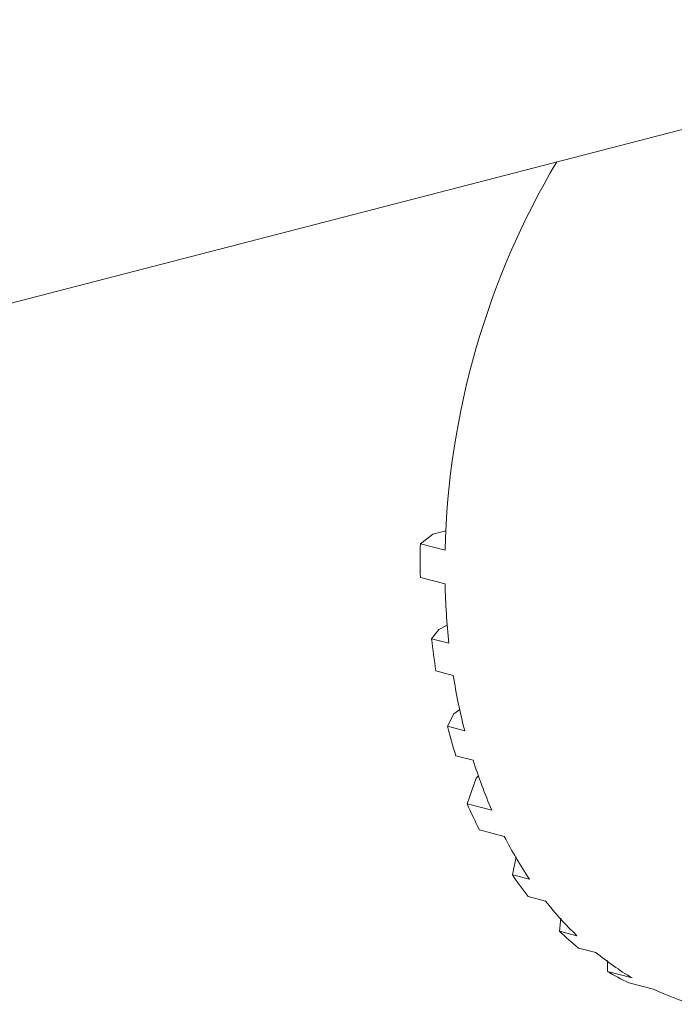
# Model space of a CAD drawing. Units: inches. Extents: x 53 to 269, y -34 to 243.
# Drawn here: x 126 to 141, y 120 to 142 of the extents above; entities that cross this region are included whole.
import ezdxf

# ---------------------------------------------------------------- set-up
doc = ezdxf.new("R2010")
doc.units = ezdxf.units.IN
doc.header["$MEASUREMENT"] = 0
doc.layers.add('レイヤー 1', color=7, linetype='Continuous')

# ---------------------------------------------------------------- blocks, each defined once
blk = doc.blocks.new('block 37')
at = {"layer": 'レイヤー 1', "color": 7, "lineweight": 18}
blk.add_lwpolyline([(115.52, 132.593), (150.288, 141.592)], dxfattribs=at)
blk = doc.blocks.new('block 103')
at = {"layer": 'レイヤー 1', "color": 7, "lineweight": 18}
blk.add_lwpolyline([(138.204, 138.464), (138.204, 138.445)], dxfattribs=at)
blk = doc.blocks.new('block 151')
at = {"layer": 'レイヤー 1', "color": 7, "lineweight": 18}
blk.add_open_spline([(135.763, 129.187), (135.773, 128.752), (135.801, 128.317), (135.848, 127.885)], degree=3, dxfattribs=at)
blk = doc.blocks.new('block 152')
at = {"layer": 'レイヤー 1', "color": 7, "lineweight": 18}
blk.add_lwpolyline([(135.763, 129.187), (135.22, 129.328)], dxfattribs=at)
blk = doc.blocks.new('block 153')
at = {"layer": 'レイヤー 1', "color": 7, "lineweight": 18}
blk.add_open_spline([(135.22, 130.07), (135.214, 129.822), (135.214, 129.575), (135.22, 129.328)], degree=3, dxfattribs=at)
blk = doc.blocks.new('block 154')
at = {"layer": 'レイヤー 1', "color": 7, "lineweight": 18}
blk.add_lwpolyline([(135.763, 129.929), (135.22, 130.07)], dxfattribs=at)
blk = doc.blocks.new('block 155')
at = {"layer": 'レイヤー 1', "color": 7, "lineweight": 18}
blk.add_open_spline([(138.217, 138.468), (136.681, 135.879), (135.836, 132.939), (135.763, 129.929)], degree=3, dxfattribs=at)
blk = doc.blocks.new('block 158')
at = {"layer": 'レイヤー 1', "color": 7, "lineweight": 18}
blk.add_open_spline([(140.343, 120.28), (140.627, 120.145), (140.922, 120.033), (141.224, 119.947)], degree=3, dxfattribs=at)
blk = doc.blocks.new('block 159')
at = {"layer": 'レイヤー 1', "color": 7, "lineweight": 18}
blk.add_lwpolyline([(140.343, 120.28), (139.799, 120.421)], dxfattribs=at)
blk = doc.blocks.new('block 160')
at = {"layer": 'レイヤー 1', "color": 7, "lineweight": 18}
blk.add_open_spline([(139.329, 120.67), (139.482, 120.58), (139.639, 120.497), (139.799, 120.421)], degree=3, dxfattribs=at)
blk = doc.blocks.new('block 161')
at = {"layer": 'レイヤー 1', "color": 7, "lineweight": 18}
blk.add_lwpolyline([(139.872, 120.529), (139.329, 120.67)], dxfattribs=at)
blk = doc.blocks.new('block 162')
at = {"layer": 'レイヤー 1', "color": 7, "lineweight": 18}
blk.add_open_spline([(139.075, 121.086), (139.326, 120.88), (139.593, 120.694), (139.872, 120.529)], degree=3, dxfattribs=at)
blk = doc.blocks.new('block 163')
at = {"layer": 'レイヤー 1', "color": 7, "lineweight": 18}
blk.add_lwpolyline([(139.075, 121.086), (138.695, 121.184)], dxfattribs=at)
blk = doc.blocks.new('block 164')
at = {"layer": 'レイヤー 1', "color": 7, "lineweight": 18}
blk.add_open_spline([(138.278, 121.553), (138.412, 121.425), (138.551, 121.301), (138.695, 121.184)], degree=3, dxfattribs=at)
blk = doc.blocks.new('block 165')
at = {"layer": 'レイヤー 1', "color": 7, "lineweight": 18}
blk.add_lwpolyline([(138.659, 121.455), (138.278, 121.553)], dxfattribs=at)
blk = doc.blocks.new('block 166')
at = {"layer": 'レイヤー 1', "color": 7, "lineweight": 18}
blk.add_open_spline([(137.971, 122.216), (138.182, 121.947), (138.412, 121.693), (138.659, 121.455)], degree=3, dxfattribs=at)
blk = doc.blocks.new('block 167')
at = {"layer": 'レイヤー 1', "color": 7, "lineweight": 18}
blk.add_lwpolyline([(137.971, 122.216), (137.59, 122.315)], dxfattribs=at)
blk = doc.blocks.new('block 168')
at = {"layer": 'レイヤー 1', "color": 7, "lineweight": 18}
blk.add_open_spline([(137.241, 122.793), (137.352, 122.63), (137.468, 122.47), (137.59, 122.315)], degree=3, dxfattribs=at)
blk = doc.blocks.new('block 169')
at = {"layer": 'レイヤー 1', "color": 7, "lineweight": 18}
blk.add_lwpolyline([(137.621, 122.695), (137.241, 122.793)], dxfattribs=at)
blk = doc.blocks.new('block 170')
at = {"layer": 'レイヤー 1', "color": 7, "lineweight": 18}
blk.add_open_spline([(137.063, 123.639), (137.23, 123.313), (137.416, 122.998), (137.621, 122.695)], degree=3, dxfattribs=at)
blk = doc.blocks.new('block 171')
at = {"layer": 'レイヤー 1', "color": 7, "lineweight": 18}
blk.add_lwpolyline([(137.063, 123.639), (136.52, 123.78)], dxfattribs=at)
blk = doc.blocks.new('block 172')
at = {"layer": 'レイヤー 1', "color": 7, "lineweight": 18}
blk.add_open_spline([(136.248, 124.353), (136.333, 124.159), (136.423, 123.968), (136.52, 123.78)], degree=3, dxfattribs=at)
blk = doc.blocks.new('block 173')
at = {"layer": 'レイヤー 1', "color": 7, "lineweight": 18}
blk.add_lwpolyline([(136.792, 124.212), (136.248, 124.353)], dxfattribs=at)
blk = doc.blocks.new('block 174')
at = {"layer": 'レイヤー 1', "color": 7, "lineweight": 18}
blk.add_open_spline([(136.38, 125.31), (136.498, 124.937), (136.635, 124.571), (136.792, 124.212)], degree=3, dxfattribs=at)
blk = doc.blocks.new('block 175')
at = {"layer": 'レイヤー 1', "color": 7, "lineweight": 18}
blk.add_lwpolyline([(136.38, 125.31), (136, 125.409)], dxfattribs=at)
blk = doc.blocks.new('block 176')
at = {"layer": 'レイヤー 1', "color": 7, "lineweight": 18}
blk.add_open_spline([(135.814, 126.058), (135.87, 125.84), (135.932, 125.623), (136, 125.409)], degree=3, dxfattribs=at)
blk = doc.blocks.new('block 177')
at = {"layer": 'レイヤー 1', "color": 7, "lineweight": 18}
blk.add_lwpolyline([(136.194, 125.959), (135.814, 126.058)], dxfattribs=at)
blk = doc.blocks.new('block 178')
at = {"layer": 'レイヤー 1', "color": 7, "lineweight": 18}
blk.add_open_spline([(135.943, 127.178), (136.007, 126.768), (136.091, 126.361), (136.194, 125.959)], degree=3, dxfattribs=at)
blk = doc.blocks.new('block 179')
at = {"layer": 'レイヤー 1', "color": 7, "lineweight": 18}
blk.add_lwpolyline([(135.943, 127.178), (135.562, 127.277)], dxfattribs=at)
blk = doc.blocks.new('block 180')
at = {"layer": 'レイヤー 1', "color": 7, "lineweight": 18}
blk.add_open_spline([(135.468, 127.983), (135.494, 127.747), (135.525, 127.512), (135.562, 127.277)], degree=3, dxfattribs=at)
blk = doc.blocks.new('block 181')
at = {"layer": 'レイヤー 1', "color": 7, "lineweight": 18}
blk.add_lwpolyline([(135.848, 127.885), (135.468, 127.983)], dxfattribs=at)
blk = doc.blocks.new('block 204')
at = {"layer": 'レイヤー 1', "color": 7, "lineweight": 18}
blk.add_lwpolyline([(135.492, 130.281), (135.22, 130.07)], dxfattribs=at)
blk = doc.blocks.new('block 205')
at = {"layer": 'レイヤー 1', "color": 7, "lineweight": 18}
blk.add_lwpolyline([(135.492, 130.281), (135.778, 130.355)], dxfattribs=at)
blk = doc.blocks.new('block 206')
at = {"layer": 'レイヤー 1', "color": 7, "lineweight": 18}
blk.add_lwpolyline([(135.626, 128.186), (135.468, 127.983)], dxfattribs=at)
blk = doc.blocks.new('block 207')
at = {"layer": 'レイヤー 1', "color": 7, "lineweight": 18}
blk.add_lwpolyline([(135.626, 128.186), (135.811, 128.278)], dxfattribs=at)
blk = doc.blocks.new('block 208')
at = {"layer": 'レイヤー 1', "color": 7, "lineweight": 18}
blk.add_lwpolyline([(135.957, 126.332), (135.814, 126.058)], dxfattribs=at)
blk = doc.blocks.new('block 209')
at = {"layer": 'レイヤー 1', "color": 7, "lineweight": 18}
blk.add_lwpolyline([(135.957, 126.332), (136.084, 126.427)], dxfattribs=at)
blk = doc.blocks.new('block 210')
at = {"layer": 'レイヤー 1', "color": 7, "lineweight": 18}
blk.add_lwpolyline([(136.447, 124.916), (136.248, 124.353)], dxfattribs=at)
blk = doc.blocks.new('block 211')
at = {"layer": 'レイヤー 1', "color": 7, "lineweight": 18}
blk.add_lwpolyline([(136.447, 124.916), (136.495, 124.966)], dxfattribs=at)
blk = doc.blocks.new('block 212')
at = {"layer": 'レイヤー 1', "color": 7, "lineweight": 18}
blk.add_lwpolyline([(137.328, 123.186), (137.241, 122.793)], dxfattribs=at)
blk = doc.blocks.new('block 213')
at = {"layer": 'レイヤー 1', "color": 7, "lineweight": 18}
blk.add_lwpolyline([(138.309, 121.842), (138.278, 121.553)], dxfattribs=at)
blk = doc.blocks.new('block 214')
at = {"layer": 'レイヤー 1', "color": 7, "lineweight": 18}
blk.add_lwpolyline([(139.329, 120.909), (139.329, 120.67)], dxfattribs=at)

msp = doc.modelspace()

# ---------------------------------------------------------------- block references
at = {"layer": 'レイヤー 1'}
for name in ['block 37', 'block 155', 'block 103', 'block 205', 'block 204', 'block 153', 'block 154', 'block 152', 'block 151', 'block 206', 'block 207', 'block 180', 'block 181', 'block 179', 'block 178', 'block 209', 'block 208', 'block 176', 'block 177', 'block 175', 'block 174', 'block 210', 'block 211', 'block 172', 'block 173', 'block 171', 'block 170', 'block 212', 'block 168', 'block 169', 'block 167', 'block 166', 'block 213', 'block 164', 'block 165', 'block 163', 'block 162', 'block 214', 'block 160', 'block 161', 'block 159', 'block 158']:
    msp.add_blockref(name, (0, 0), dxfattribs=at)

doc.saveas('drawing.dxf')
